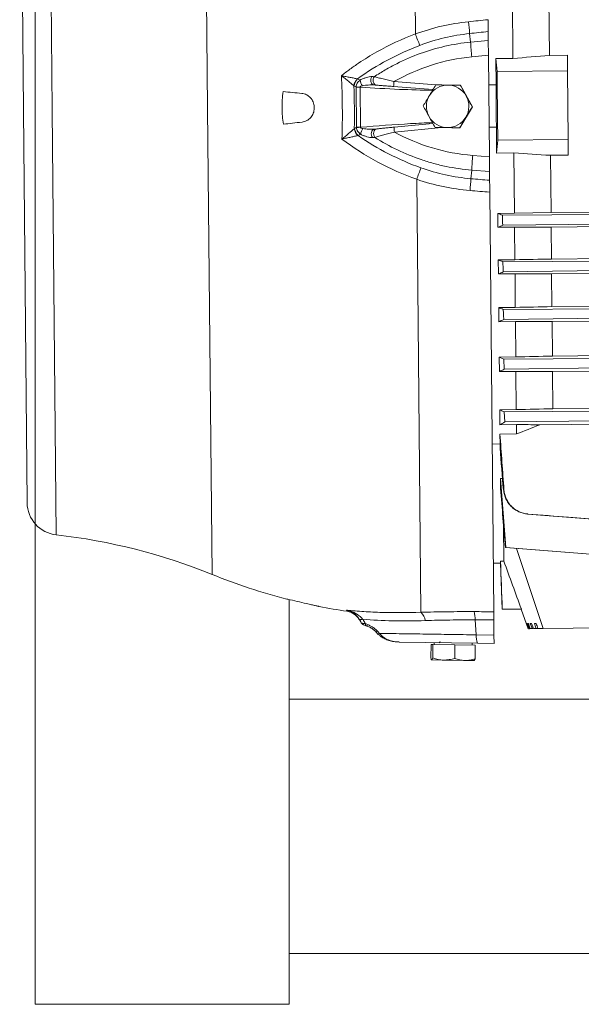
# Model space of a CAD drawing. Units: inches. Extents: x -125 to 145, y 35 to 363.
# Drawn here: x -57 to -51, y 50 to 60 of the extents above; entities that cross this region are included whole.
import ezdxf

# ---------------------------------------------------------------- set-up
doc = ezdxf.new("R2010")
doc.units = ezdxf.units.IN
doc.header["$LTSCALE"] = 0.5
doc.header["$MEASUREMENT"] = 0
doc.layers.get('0').update_dxf_attribs({"lineweight": 5})

msp = doc.modelspace()

# ---------------------------------------------------------------- linework, layer by layer
for p, q in [((-56.711257, 67.701884), (-56.711257, 49.951884)), ((-54.211257, 49.951884), (-54.211257, 53.929901)), ((-44.086257, 52.951884), (-54.211257, 52.951884)), ((-44.086257, 50.451884), (-54.211257, 50.451884)), ((-54.211257, 50.451884), (-54.211257, 49.951884)), ((-56.711257, 49.951884), (-54.211257, 49.951884))]:
    msp.add_line(p, q)
at = {"color": 7, "linetype": 'Continuous'}
for p, q in [((-53.012301, 63.741342), (-52.971707, 59.486688)), ((-55.05771, 63.330009), (-55.01404, 58.752945)), ((-56.583087, 62.911977), (-56.543266, 58.738355)), ((-56.862578, 62.590393), (-56.8258, 58.735659)), ((-52.012044, 59.245858), (-52.017692, 59.837861)), ((-51.652647, 59.276035), (-51.658008, 59.837858)), ((-52.255276, 59.510132), (-52.254452, 59.423759)), ((-52.438365, 59.490685), (-52.428694, 59.406416)), ((-52.428694, 59.406416), (-52.254452, 59.423759)), ((-52.254452, 59.423759), (-52.25307, 59.278925)), ((-52.25307, 59.278925), (-52.416573, 59.262652)), ((-52.243537, 58.279741), (-52.25307, 59.278925)), ((-52.181145, 59.244245), (-52.012044, 59.245858)), ((-52.178698, 58.987717), (-52.181145, 59.244245)), ((-51.477223, 59.277709), (-51.652647, 59.276035)), ((-51.475756, 59.124024), (-51.477223, 59.277709)), ((-51.475756, 59.124024), (-52.167857, 59.117421)), ((-51.46932, 58.449446), (-51.475756, 59.124024)), ((-53.182646, 59.018412), (-52.769942, 58.986258)), ((-53.514334, 58.96412), (-53.554801, 58.963734)), ((-53.551045, 58.570037), (-53.554801, 58.963734)), ((-53.514334, 58.96412), (-53.510577, 58.570423)), ((-52.798482, 58.940259), (-53.185124, 58.970384)), ((-52.770677, 58.986251), (-52.767213, 58.986284)), ((-52.767213, 58.986284), (-52.526219, 58.982271)), ((-52.529683, 58.982238), (-52.526219, 58.982271)), ((-52.526219, 58.982271), (-52.409194, 58.771486)), ((-52.178698, 58.987717), (-52.250285, 58.987034)), ((-56.8258, 58.735659), (-56.789021, 54.880925)), ((-56.543266, 58.738355), (-56.503445, 54.564732)), ((-55.01404, 58.752945), (-54.97037, 54.175881)), ((-53.966939, 58.769949), (-53.966805, 58.755924)), ((-52.409194, 58.771486), (-52.533164, 58.564714)), ((-52.412658, 58.771453), (-52.409194, 58.771486)), ((-53.510577, 58.570423), (-53.551045, 58.570037)), ((-53.181308, 58.570443), (-52.799372, 58.607544)), ((-52.7132, 58.567612), (-53.177914, 58.52247)), ((-52.536628, 58.564681), (-52.533164, 58.564714)), ((-52.246322, 58.571633), (-52.174734, 58.572316)), ((-52.172287, 58.315788), (-52.174734, 58.572316)), ((-51.46932, 58.449446), (-52.161421, 58.442842)), ((-51.467854, 58.29576), (-51.46932, 58.449446)), ((-52.407321, 58.292892), (-52.243537, 58.279741)), ((-52.243537, 58.279741), (-52.242155, 58.134908)), ((-52.003185, 58.317401), (-52.172287, 58.315788)), ((-51.997537, 57.725398), (-52.003185, 58.317401)), ((-51.467854, 58.29576), (-51.643279, 58.294087)), ((-51.637918, 57.732264), (-51.643279, 58.294087)), ((-52.424758, 58.064484), (-52.416697, 58.148922)), ((-52.242155, 58.134908), (-52.416697, 58.148922)), ((-52.958078, 58.058304), (-52.917485, 53.80365)), ((-52.242155, 58.134908), (-52.241331, 58.048535)), ((-52.240217, 57.931766), (-52.200884, 53.809281)), ((-51.637918, 57.732264), (-42.8709, 57.815911)), ((-51.997537, 57.725398), (-52.160731, 57.723841)), ((-52.159425, 57.586964), (-52.160731, 57.723841)), ((-52.115449, 57.705944), (-51.144268, 57.712247)), ((-51.637918, 57.732264), (-51.997537, 57.725398)), ((-51.636546, 57.588424), (-42.869528, 57.672071)), ((-52.159425, 57.586964), (-51.996231, 57.588521)), ((-51.141529, 57.619203), (-52.112597, 57.606962)), ((-51.993176, 57.268301), (-51.996231, 57.588521)), ((-51.633558, 57.275266), (-51.636546, 57.588424)), ((-51.633558, 57.275266), (-42.86654, 57.358912)), ((-51.993176, 57.268301), (-52.156369, 57.266744)), ((-52.155052, 57.128632), (-52.156369, 57.266744)), ((-52.111397, 57.248515), (-51.140199, 57.254819)), ((-51.632171, 57.129944), (-42.865153, 57.21359)), ((-52.155052, 57.128632), (-51.991858, 57.130189)), ((-51.136709, 57.161782), (-52.107768, 57.149537)), ((-51.988709, 56.800154), (-51.991858, 57.130189)), ((-51.629093, 56.807279), (-51.632171, 57.129944)), ((-51.629093, 56.807279), (-42.862075, 56.890925)), ((-51.988709, 56.800154), (-52.151903, 56.798597)), ((-52.150567, 56.658584), (-52.151903, 56.798597)), ((-52.107215, 56.779762), (-51.136004, 56.786065)), ((-51.627684, 56.659669), (-42.860666, 56.743315)), ((-52.150567, 56.658584), (-51.987373, 56.660141)), ((-51.131748, 56.693036), (-52.102787, 56.680787)), ((-51.984068, 56.313731), (-51.987373, 56.660141)), ((-51.624454, 56.321114), (-51.627684, 56.659669)), ((-51.984068, 56.313731), (-52.147262, 56.312174)), ((-52.145898, 56.169215), (-52.147262, 56.312174)), ((-51.624454, 56.321114), (-42.857436, 56.40476)), ((-52.10283, 56.292319), (-51.131623, 56.298622)), ((-52.097568, 56.193346), (-52.10283, 56.292319)), ((-52.145898, 56.169215), (-51.982704, 56.170772)), ((-51.126573, 56.205599), (-52.097568, 56.193346)), ((-51.979128, 55.795936), (-51.982704, 56.170772)), ((-51.623012, 56.169937), (-50.09843, 56.184483)), ((-51.619518, 55.803765), (-51.623012, 56.169937)), ((-51.979128, 55.795936), (-52.142322, 55.794379)), ((-52.140911, 55.646497), (-52.142322, 55.794379)), ((-52.098106, 55.772753), (-51.155109, 55.778869)), ((-52.091952, 55.67378), (-52.098106, 55.772753)), ((-51.619518, 55.803765), (-50.094937, 55.818311)), ((-52.140911, 55.646497), (-51.977717, 55.648054)), ((-51.149458, 55.685679), (-52.091952, 55.67378)), ((-51.976838, 55.555887), (-51.977717, 55.648054)), ((-51.749115, 55.647125), (-50.093454, 55.662921)), ((-51.976838, 55.555887), (-52.140031, 55.55433)), ((-52.139108, 55.457585), (-52.140031, 55.55433)), ((-52.139108, 55.457585), (-52.216603, 55.456846)), ((-52.138721, 55.416987), (-52.139108, 55.457585)), ((-52.115274, 55.118557), (-52.135872, 55.118361)), ((-52.134938, 55.020526), (-52.135872, 55.118361)), ((-51.144936, 54.712615), (-51.869378, 54.769023)), ((-51.864239, 54.769701), (-51.140175, 54.712705)), ((-52.104921, 54.667229), (-52.101485, 54.307162)), ((-52.08516, 54.440293), (-52.080849, 54.441065)), ((-51.113171, 54.36469), (-52.08516, 54.440293)), ((-52.080849, 54.441065), (-51.109009, 54.36473)), ((-51.977913, 54.431951), (-51.713842, 53.64432)), ((-52.133854, 54.287626), (-52.205441, 54.286943)), ((-52.134037, 54.306851), (-52.101485, 54.307162)), ((-52.133854, 54.287626), (-52.134037, 54.306851)), ((-52.133979, 54.287625), (-52.117741, 53.83322)), ((-53.920109, 53.86172), (-53.920109, 53.861715)), ((-51.929101, 53.83502), (-52.11744, 53.833223)), ((-51.932907, 53.833981), (-51.861292, 53.642913)), ((-52.383396, 53.729305), (-52.373128, 53.582481)), ((-52.200112, 53.728361), (-52.198692, 53.579578)), ((-53.360009, 53.61104), (-53.337488, 53.586569)), ((-51.84889, 53.643031), (-51.846922, 53.64305)), ((-51.823108, 53.643277), (-51.816241, 53.643343)), ((-51.783132, 53.643659), (-51.771563, 53.643769)), ((-51.713842, 53.64432), (-49.44795, 53.665939)), ((-53.335661, 53.587998), (-53.335881, 53.588076)), ((-52.361583, 53.499121), (-53.130108, 53.51191)), ((-52.785674, 53.506179), (-52.785995, 53.486907)), ((-52.373128, 53.582481), (-52.198692, 53.579578)), ((-52.198692, 53.579578), (-52.197899, 53.496397)), ((-52.818844, 53.355101), (-52.816643, 53.487417)), ((-52.799224, 53.487127), (-52.816643, 53.487417)), ((-52.801426, 53.354811), (-52.799224, 53.487127)), ((-52.799224, 53.487127), (-52.582281, 53.483517)), ((-52.584483, 53.351201), (-52.582281, 53.483517)), ((-52.582281, 53.483517), (-52.382758, 53.480196)), ((-52.413405, 53.480706), (-52.413085, 53.499978)), ((-52.38496, 53.347881), (-52.382758, 53.480196)), ((-52.197899, 53.496397), (-52.361583, 53.499121)), ((-52.810991, 53.336318), (-52.810445, 53.336309)), ((-52.810445, 53.336309), (-52.693265, 53.334359)), ((-52.693265, 53.334359), (-52.485032, 53.330894)), ((-52.485032, 53.330894), (-52.393434, 53.329369)), ((-52.393434, 53.329369), (-52.392511, 53.329882)), ((-52.392873, 53.330534), (-52.38496, 53.347881))]:
    msp.add_line(p, q, dxfattribs=at)
at = {"color": 7, "linetype": 'Continuous', "flags": 128}
for points in [[(-53.398327, 59.06787), (-53.404914, 59.056843), (-53.408986, 59.043902), (-53.410208, 59.030116), (-53.408479, 59.016621), (-53.403942, 59.004532), (-53.39697, 58.994845), (-53.38814, 58.98836), (-53.37818, 58.985612)], [(-53.375827, 59.066284), (-53.38245, 59.055274), (-53.386566, 59.042322), (-53.387834, 59.028503), (-53.386149, 59.014963), (-53.38165, 59.002826), (-53.37471, 58.993097), (-53.365906, 58.986584), (-53.355967, 58.983827)], [(-53.374038, 58.551533), (-53.383944, 58.548595), (-53.392649, 58.541943), (-53.399435, 58.532125), (-53.40374, 58.519952), (-53.405212, 58.506427), (-53.403727, 58.492666), (-53.399408, 58.479805), (-53.392613, 58.468906)], [(-53.351863, 58.553742), (-53.361748, 58.550796), (-53.370426, 58.544116), (-53.377179, 58.534257), (-53.381446, 58.522035), (-53.382872, 58.508466), (-53.381341, 58.494674), (-53.376979, 58.481803), (-53.370147, 58.470921)], [(-53.920109, 53.861715), (-53.920067, 53.861706), (-53.920024, 53.861698), (-53.919981, 53.861689), (-53.919939, 53.861681), (-53.919896, 53.861672), (-53.919853, 53.861664), (-53.91981, 53.861655), (-53.919768, 53.861647)], [(-53.919768, 53.861647), (-53.919663, 53.861626), (-53.919558, 53.861605), (-53.919452, 53.861584), (-53.919347, 53.861564), (-53.919242, 53.861543), (-53.919137, 53.861522), (-53.919032, 53.861501), (-53.918927, 53.86148)], [(-53.491193, 53.737215), (-53.497887, 53.735468), (-53.504011, 53.734238), (-53.509506, 53.733537), (-53.514321, 53.733372), (-53.51841, 53.733744), (-53.521735, 53.734649), (-53.524264, 53.73608), (-53.525974, 53.738022)], [(-53.48968, 53.735288), (-53.496373, 53.733401), (-53.502486, 53.732028), (-53.50796, 53.731182), (-53.512744, 53.730871), (-53.516791, 53.731098), (-53.520064, 53.731861), (-53.52253, 53.733152), (-53.524167, 53.734959)], [(-53.463554, 53.691738), (-53.462981, 53.68517), (-53.461627, 53.679583), (-53.459537, 53.675154), (-53.456775, 53.672025), (-53.453806, 53.670409)], [(-51.860551, 53.64292), (-51.863947, 53.651982), (-51.879741, 53.694138)], [(-51.87716, 53.694163), (-51.8617, 53.652845), (-51.857996, 53.642944)], [(-51.84889, 53.643031), (-51.858266, 53.668208), (-51.867963, 53.69425)], [(-51.860551, 53.64292), (-51.860551, 53.64292)], [(-51.860298, 53.694323), (-51.851538, 53.670705), (-51.8413, 53.643104)], [(-51.823108, 53.643277), (-51.8277, 53.655775), (-51.841927, 53.694499)], [(-51.829318, 53.694619), (-51.816644, 53.659898), (-51.810619, 53.643396)], [(-51.783132, 53.643659), (-51.788935, 53.659776), (-51.801572, 53.694884)]]:
    msp.add_lwpolyline(points, dxfattribs=at)
at = {"color": 7, "linetype": 'Continuous'}
for centre, radius, start, end in [((-58.203122, 58.997516), 5.785814, 4.8896931, 6.0463878), ((-48.916292, 61.00653), 4.330855, 200.5444148, 202.1399809), ((-48.681877, 59.649926), 3.754722, 183.7184854, 185.9202021), ((-53.455774, 58.960652), 0.121127, 135.2816336, 172.810922), ((-53.454315, 58.961027), 0.120649, 135.4851065, 173.3862435), ((-53.392698, 59.050935), 0.123031, 188.0317963, 216.4659305), ((-52.725945, 58.970763), 0.459179, 174.0437053, 180.0474017), ((-53.513136, 60.12202), 1.157133, 267.9362775, 269.9363068), ((-52.65413, 58.775549), 0.208719, 89.0496549, 149.0601059), ((-52.654157, 58.775541), 0.208728, 29.0335406, 89.0422514), ((-52.654009, 58.775462), 0.208868, 149.05674, 209.0375778), ((-52.654272, 58.77546), 0.208868, 329.05674, 29.0375778), ((-52.654124, 58.775381), 0.208728, 209.0335406, 269.0422514), ((-52.654151, 58.775373), 0.208719, 269.0496549, 329.0601059), ((-53.452094, 58.575009), 0.121127, 188.2823682, 225.8116566), ((-53.450629, 58.574661), 0.120649, 187.7070467, 225.6081837), ((-53.487287, 57.412757), 1.157133, 91.1569833, 93.1570127), ((-53.387307, 58.485945), 0.123031, 144.6273596, 173.0614939), ((-52.722206, 58.578824), 0.459179, 181.0458884, 187.0495849), ((-48.665915, 57.976947), 3.754722, 175.1730881, 177.3748047), ((-48.874403, 56.616118), 4.330855, 158.9533093, 160.5488754), ((-58.197875, 58.44757), 5.785814, 355.0469024, 356.2035971), ((-56.467794, 54.88399), 0.321242, 180.5466451, 263.6281288), ((-57.145178, 48.818089), 5.782364, 67.9070322, 83.6281288), ((-52.795562, 59.533674), 5.782364, 247.9070322, 255.5715138), ((-52.795562, 59.533674), 5.782364, 258.797665, 261.5766075), ((-53.667075, 53.648443), 0.167046, 30.605516, 81.5471501), ((-52.990517, 53.712153), 0.11707, 4.9798439, 51.4031004), ((-52.671754, 53.73216), 0.288372, 359.4327703, 15.7364892), ((-53.450568, 53.683839), 0.013832, 257.3913148, 313.5667346), ((-53.37134, 53.644161), 0.034204, 292.1048107, 316.9234506), ((-53.354608, 53.627239), 0.043576, 295.7724666, 315.2886909), ((-52.740493, 53.518278), 0.01285, 269.0466451, 359.0466451), ((-52.1869, 53.565793), 0.186974, 174.8794498, 200.8905002)]:
    msp.add_arc(centre, radius, start, end, dxfattribs=at)
for centre, major_axis, ratio, start_param, end_param in [((-71.900335, 59.787686), (50.660296, 4.476501), 0.04271646, 5.10291596, 5.10683356), ((-52.225056, 57.33881), (1.933482, 0.018447), 0.99988571, 1.66046799, 2.07937267), ((-52.252546, 60.220038), (1.933482, 0.018447), 0.99988571, 4.20381263, 4.62271732), ((-71.877518, 57.396197), (50.736487, -3.50907), 0.04271646, 1.17635174, 1.18026935), ((-71.882304, 57.897775), (50.720583, -1.842688), 0.07388261, 5.10967035, 5.11358796)]:
    msp.add_ellipse(centre, major_axis=major_axis, ratio=ratio, start_param=start_param, end_param=end_param, dxfattribs=at)
for points, knots in [([(-52.971707, 59.486688), (-52.887137, 59.517419), (-52.801338, 59.542819), (-52.627282, 59.582968), (-52.539025, 59.597719), (-52.449495, 59.606957)], [0, 0, 0, 0, 0.5, 0.5, 1, 1, 1, 1]), ([(-52.255276, 59.510132), (-52.255335, 59.516316), (-52.255404, 59.523581), (-52.255523, 59.536076), (-52.255566, 59.540511), (-52.255654, 59.549724), (-52.255745, 59.559325), (-52.255844, 59.569694), (-52.255947, 59.580453), (-52.256, 59.586043), (-52.256162, 59.603029), (-52.256274, 59.614759), (-52.25639, 59.6269)], [0, 0, 0, 0, 0.25, 0.25, 0.375, 0.375, 0.5, 0.625, 0.625, 0.75, 0.75, 1, 1, 1, 1]), ([(-53.699068, 59.076702), (-53.671539, 59.098421), (-53.643556, 59.119638), (-53.586881, 59.16091), (-53.558212, 59.180951), (-53.471218, 59.239302), (-53.411907, 59.275843), (-53.230045, 59.378413), (-53.103589, 59.437428), (-52.971707, 59.486688)], [0, 0, 0, 0, 0.125, 0.125, 0.25, 0.25, 0.5, 0.5, 1, 1, 1, 1]), ([(-53.375827, 59.066284), (-53.340494, 59.089906), (-53.304459, 59.112431), (-53.230982, 59.15528), (-53.193445, 59.175651), (-53.079601, 59.232981), (-53.002033, 59.26623), (-52.84365, 59.323079), (-52.762834, 59.346678), (-52.597907, 59.384081), (-52.513524, 59.397884), (-52.428694, 59.406416)], [0, 0, 0, 0, 0.125, 0.125, 0.25, 0.25, 0.5, 0.5, 0.75, 0.75, 1, 1, 1, 1]), ([(-52.438365, 59.490685), (-52.522447, 59.481812), (-52.605244, 59.467551), (-52.768375, 59.428694), (-52.848707, 59.404097), (-52.927815, 59.374357)], [0, 0, 0, 0, 0.5, 0.5, 1, 1, 1, 1]), ([(-52.927815, 59.374357), (-53.037521, 59.333115), (-53.14333, 59.284938), (-53.347464, 59.175275), (-53.445788, 59.113787), (-53.540346, 59.045613)], [0, 0, 0, 0, 0.5, 0.5, 1, 1, 1, 1]), ([(-53.541843, 59.045879), (-53.55136, 59.047735), (-53.562198, 59.049863), (-53.585913, 59.054518), (-53.598898, 59.057066), (-53.625834, 59.062346), (-53.63987, 59.065094), (-53.66172, 59.069374), (-53.669096, 59.070819), (-53.680256, 59.073008), (-53.683995, 59.073741), (-53.691507, 59.075216), (-53.695317, 59.075964), (-53.699068, 59.076702)], [0, 0, 0, 0, 0.25, 0.25, 0.5, 0.5, 0.75, 0.75, 0.875, 0.875, 0.9375, 0.9375, 1, 1, 1, 1]), ([(-53.69313, 58.454337), (-53.689953, 58.557938), (-53.68886, 58.661686), (-53.690843, 58.869473), (-53.693915, 58.973181), (-53.699068, 59.076702)], [0, 0, 0, 0, 0.5, 0.5, 1, 1, 1, 1]), ([(-53.575948, 58.97581), (-53.583126, 58.982182), (-53.591407, 58.989346), (-53.609709, 59.00487), (-53.619817, 59.0133), (-53.640917, 59.03062), (-53.651977, 59.039569), (-53.669293, 59.053372), (-53.675152, 59.05801), (-53.68404, 59.064995), (-53.687021, 59.067329), (-53.69302, 59.072009), (-53.696066, 59.074377), (-53.699068, 59.076702)], [0, 0, 0, 0, 0.25, 0.25, 0.5, 0.5, 0.75, 0.75, 0.875, 0.875, 0.9375, 0.9375, 1, 1, 1, 1]), ([(-53.554806, 58.965637), (-53.554061, 58.979401), (-53.549778, 58.992661), (-53.539044, 59.010203), (-53.534838, 59.01556), (-53.525379, 59.025372), (-53.520088, 59.02984), (-53.514522, 59.033745)], [0, 0, 0, 0, 0.5, 0.5, 0.75, 0.75, 1, 1, 1, 1]), ([(-53.514522, 59.033745), (-53.504345, 59.039113), (-53.494231, 59.043861), (-53.474124, 59.052253), (-53.46413, 59.055897), (-53.444298, 59.06199), (-53.434428, 59.064442), (-53.415593, 59.067644), (-53.406472, 59.068445), (-53.398327, 59.06787)], [0, 0, 0, 0, 0.25, 0.25, 0.5, 0.5, 0.75, 0.75, 1, 1, 1, 1]), ([(-53.375827, 59.066284), (-53.364676, 59.063498), (-53.351111, 59.060135), (-53.321527, 59.05281), (-53.305249, 59.048786), (-53.271804, 59.040511), (-53.254515, 59.036232), (-53.218964, 59.027423), (-53.200825, 59.022924), (-53.182646, 59.018412)], [0, 0, 0, 0, 0.25, 0.25, 0.5, 0.5, 0.75, 0.75, 1, 1, 1, 1]), ([(-53.491641, 58.977812), (-53.496256, 58.977034), (-53.500861, 58.976018), (-53.507368, 58.973461), (-53.509517, 58.972429), (-53.512261, 58.970208), (-53.513093, 58.969343), (-53.514253, 58.96729), (-53.514541, 58.966087), (-53.514423, 58.964887)], [0, 0, 0, 0, 0.5, 0.5, 0.75, 0.75, 0.875, 0.875, 1, 1, 1, 1]), ([(-53.514423, 58.964887), (-53.514398, 58.964632), (-53.514368, 58.964377), (-53.514334, 58.964122), (-53.514334, 58.964122), (-53.514334, 58.964121), (-53.514334, 58.96412)], [0, 0, 0, 0, 0.0000239747261, 0.0000239747261, 0.0000239747261, 0.0000240347261, 0.0000240347261, 0.0000240347261, 0.0000240347261]), ([(-52.80161, 58.932723), (-52.910187, 58.93535), (-53.147964, 58.941103), (-53.385348, 58.956017), (-53.514334, 58.96412)], [0, 0, 0, 0, 0.4566361, 1, 1, 1, 1]), ([(-53.37818, 58.985612), (-53.387198, 58.986323), (-53.396542, 58.986409), (-53.415324, 58.98603), (-53.42482, 58.985533), (-53.453345, 58.983366), (-53.472449, 58.981046), (-53.491641, 58.977812)], [0, 0, 0, 0, 0.25, 0.25, 0.5, 0.5, 1, 1, 1, 1]), ([(-53.185124, 58.970384), (-53.200743, 58.9716), (-53.216164, 58.972804), (-53.246574, 58.975183), (-53.261565, 58.976358), (-53.291003, 58.978671), (-53.305607, 58.979823), (-53.332714, 58.981969), (-53.345484, 58.982985), (-53.355967, 58.983827)], [0, 0, 0, 0, 0.25, 0.25, 0.5, 0.5, 0.75, 0.75, 1, 1, 1, 1]), ([(-52.83315, 58.88286), (-52.82789, 58.891634), (-52.822594, 58.900447), (-52.812097, 58.917882), (-52.806872, 58.926542), (-52.791262, 58.952366), (-52.78094, 58.969379), (-52.770677, 58.986251)], [0, 0, 0, 0, 0.25, 0.25, 0.5, 0.5, 1, 1, 1, 1]), ([(-52.770677, 58.986251), (-52.751227, 58.985923), (-52.73128, 58.985588), (-52.691215, 58.984916), (-52.67103, 58.984579), (-52.650668, 58.98424)], [0, 0, 0, 0, 0.5, 0.5, 1, 1, 1, 1]), ([(-52.650668, 58.98424), (-52.630294, 58.9839), (-52.609596, 58.983557), (-52.569176, 58.982889), (-52.549314, 58.982561), (-52.529683, 58.982238)], [0, 0, 0, 0, 0.5, 0.5, 1, 1, 1, 1]), ([(-52.471659, 58.876841), (-52.476625, 58.885785), (-52.481601, 58.89477), (-52.491424, 58.912543), (-52.496291, 58.921371), (-52.510779, 58.947697), (-52.520284, 58.965039), (-52.529683, 58.982238)], [0, 0, 0, 0, 0.25, 0.25, 0.5, 0.5, 1, 1, 1, 1]), ([(-52.174734, 58.572316), (-52.175036, 58.5893), (-52.175324, 58.606551), (-52.175863, 58.641018), (-52.176115, 58.658289), (-52.176821, 58.710207), (-52.177222, 58.744964), (-52.177722, 58.797313), (-52.177872, 58.814799), (-52.178135, 58.849844), (-52.17825, 58.867467), (-52.178537, 58.919805), (-52.178653, 58.954066), (-52.178698, 58.987717)], [0, 0, 0, 0, 0.125, 0.125, 0.25, 0.25, 0.5, 0.5, 0.625, 0.625, 0.75, 0.75, 1, 1, 1, 1]), ([(-54.089032, 58.902973), (-54.080867, 58.902193), (-54.07289, 58.900686), (-54.0573, 58.896272), (-54.049648, 58.893345), (-54.034901, 58.886087), (-54.027944, 58.881832), (-54.014843, 58.8721), (-54.00865, 58.866566), (-53.997388, 58.854447), (-53.992367, 58.847935), (-53.983529, 58.834014), (-53.979683, 58.826517), (-53.973499, 58.811065), (-53.971143, 58.803122), (-53.967899, 58.786801), (-53.967019, 58.778376), (-53.966939, 58.769949)], [0, 0, 0, 0, 0.125, 0.125, 0.25, 0.25, 0.375, 0.375, 0.5, 0.5, 0.625, 0.625, 0.75, 0.75, 0.875, 0.875, 1, 1, 1, 1]), ([(-52.894647, 58.779478), (-52.884656, 58.796389), (-52.874565, 58.813424), (-52.854093, 58.847851), (-52.84371, 58.865246), (-52.83315, 58.88286)], [0, 0, 0, 0, 0.5, 0.5, 1, 1, 1, 1]), ([(-52.412658, 58.771453), (-52.422379, 58.788693), (-52.432144, 58.806058), (-52.451799, 58.841153), (-52.46169, 58.858885), (-52.471659, 58.876841)], [0, 0, 0, 0, 0.5, 0.5, 1, 1, 1, 1]), ([(-53.966805, 58.755924), (-53.966725, 58.747503), (-53.967427, 58.739212), (-53.970328, 58.722879), (-53.972556, 58.714764), (-53.978449, 58.699162), (-53.982072, 58.691738), (-53.990632, 58.677622), (-53.995627, 58.670876), (-54.006595, 58.658601), (-54.012581, 58.653024), (-54.025543, 58.642976), (-54.032545, 58.638512), (-54.047001, 58.631041), (-54.054518, 58.627978), (-54.070134, 58.62321), (-54.078195, 58.621529), (-54.086338, 58.620594)], [0, 0, 0, 0, 0.125, 0.125, 0.25, 0.25, 0.375, 0.375, 0.5, 0.5, 0.625, 0.625, 0.75, 0.75, 0.875, 0.875, 1, 1, 1, 1]), ([(-52.836622, 58.674081), (-52.841588, 58.683025), (-52.846565, 58.69201), (-52.856387, 58.709783), (-52.861255, 58.718611), (-52.875742, 58.744937), (-52.885247, 58.762279), (-52.894647, 58.779478)], [0, 0, 0, 0, 0.25, 0.25, 0.5, 0.5, 1, 1, 1, 1]), ([(-52.475131, 58.668062), (-52.469871, 58.676836), (-52.464575, 58.68565), (-52.454077, 58.703085), (-52.448853, 58.711744), (-52.433243, 58.737569), (-52.422921, 58.754581), (-52.412658, 58.771453)], [0, 0, 0, 0, 0.25, 0.25, 0.5, 0.5, 1, 1, 1, 1]), ([(-52.777622, 58.568693), (-52.787343, 58.585933), (-52.797107, 58.603298), (-52.816762, 58.638393), (-52.826654, 58.656125), (-52.836622, 58.674081)], [0, 0, 0, 0, 0.5, 0.5, 1, 1, 1, 1]), ([(-52.536628, 58.564681), (-52.526637, 58.581592), (-52.516546, 58.598627), (-52.496074, 58.633054), (-52.485691, 58.650448), (-52.475131, 58.668062)], [0, 0, 0, 0, 0.5, 0.5, 1, 1, 1, 1]), ([(-53.571957, 58.55756), (-53.57903, 58.551036), (-53.587168, 58.543721), (-53.600612, 58.531868), (-53.605304, 58.527767), (-53.615086, 58.519288), (-53.620199, 58.514891), (-53.635845, 58.50154), (-53.646742, 58.492375), (-53.663735, 58.478289), (-53.669522, 58.473525), (-53.678302, 58.466351), (-53.681245, 58.463954), (-53.687166, 58.45915), (-53.690181, 58.456713), (-53.69313, 58.454337)], [0, 0, 0, 0, 0.25, 0.25, 0.375, 0.375, 0.5, 0.5, 0.75, 0.75, 0.875, 0.875, 0.9375, 0.9375, 1, 1, 1, 1]), ([(-53.509437, 58.500808), (-53.520712, 58.508402), (-53.530714, 58.518114), (-53.545415, 58.541109), (-53.550006, 58.554388), (-53.551013, 58.568135)], [0, 0, 0, 0, 0.5, 0.5, 1, 1, 1, 1]), ([(-53.510652, 58.569655), (-53.510748, 58.568444), (-53.510434, 58.567245), (-53.509218, 58.565199), (-53.508364, 58.564353), (-53.505551, 58.562177), (-53.503417, 58.561209), (-53.49682, 58.558767), (-53.492231, 58.557853), (-53.487627, 58.557167)], [0, 0, 0, 0, 0.125, 0.125, 0.25, 0.25, 0.5, 0.5, 1, 1, 1, 1]), ([(-53.510577, 58.570423), (-53.510577, 58.570423), (-53.510577, 58.570422), (-53.510577, 58.570421), (-53.510607, 58.570166), (-53.510631, 58.569911), (-53.510652, 58.569655)], [-0.00000006, -0.00000006, -0.00000006, -0.00000006, 0, 0, 0, 0.0000239747262, 0.0000239747262, 0.0000239747262, 0.0000239747262]), ([(-53.510577, 58.570423), (-53.346586, 58.58343), (-53.111217, 58.602098), (-52.875353, 58.61238), (-52.803825, 58.615498)], [0, 0, 0, 0, 0.69674027, 1, 1, 1, 1]), ([(-53.487627, 58.557167), (-53.468379, 58.5543), (-53.449189, 58.552341), (-53.420641, 58.550721), (-53.411137, 58.550406), (-53.392355, 58.550387), (-53.383038, 58.550651), (-53.374038, 58.551533)], [0, 0, 0, 0, 0.5, 0.5, 0.75, 0.75, 1, 1, 1, 1]), ([(-53.351863, 58.553742), (-53.341399, 58.554784), (-53.328652, 58.556044), (-53.301593, 58.558706), (-53.287014, 58.560136), (-53.257623, 58.563011), (-53.242656, 58.564472), (-53.212296, 58.56743), (-53.196901, 58.568928), (-53.181308, 58.570443)], [0, 0, 0, 0, 0.25, 0.25, 0.5, 0.5, 0.75, 0.75, 1, 1, 1, 1]), ([(-52.777622, 58.568693), (-52.758172, 58.568366), (-52.738224, 58.56803), (-52.698159, 58.567359), (-52.677975, 58.567021), (-52.657613, 58.566682)], [0, 0, 0, 0, 0.5, 0.5, 1, 1, 1, 1]), ([(-52.657613, 58.566682), (-52.637239, 58.566343), (-52.616541, 58.566), (-52.576121, 58.565331), (-52.556259, 58.565004), (-52.536628, 58.564681)], [0, 0, 0, 0, 0.5, 0.5, 1, 1, 1, 1]), ([(-53.536522, 58.488155), (-53.546025, 58.486113), (-53.556814, 58.48378), (-53.574458, 58.479965), (-53.580588, 58.47864), (-53.593315, 58.47589), (-53.59994, 58.474459), (-53.620154, 58.470095), (-53.634147, 58.467077), (-53.655842, 58.462395), (-53.66321, 58.460805), (-53.674359, 58.458397), (-53.678092, 58.45759), (-53.685591, 58.455969), (-53.689404, 58.455144), (-53.69313, 58.454337)], [0, 0, 0, 0, 0.25, 0.25, 0.375, 0.375, 0.5, 0.5, 0.75, 0.75, 0.875, 0.875, 0.9375, 0.9375, 1, 1, 1, 1]), ([(-52.958078, 58.058304), (-53.091191, 58.105149), (-53.218863, 58.161835), (-53.463828, 58.29395), (-53.581119, 58.369384), (-53.69313, 58.454337)], [0, 0, 0, 0, 0.5, 0.5, 1, 1, 1, 1]), ([(-53.53503, 58.488449), (-53.43916, 58.422072), (-53.339664, 58.362466), (-53.133472, 58.256722), (-53.026777, 58.210581), (-52.916338, 58.171452)], [0, 0, 0, 0, 0.5, 0.5, 1, 1, 1, 1]), ([(-53.392613, 58.468906), (-53.400778, 58.468173), (-53.409765, 58.468793), (-53.428627, 58.471615), (-53.438546, 58.473873), (-53.458438, 58.479559), (-53.468506, 58.483005), (-53.488844, 58.491031), (-53.499161, 58.495635), (-53.509437, 58.500808)], [0, 0, 0, 0, 0.25, 0.25, 0.5, 0.5, 0.75, 0.75, 1, 1, 1, 1]), ([(-53.177914, 58.52247), (-53.196031, 58.517605), (-53.214116, 58.512751), (-53.249235, 58.503335), (-53.266373, 58.498743), (-53.299649, 58.489834), (-53.315924, 58.485479), (-53.34547, 58.477563), (-53.359017, 58.473929), (-53.370147, 58.470921)], [0, 0, 0, 0, 0.25, 0.25, 0.5, 0.5, 0.75, 0.75, 1, 1, 1, 1]), ([(-52.416697, 58.148922), (-52.501689, 58.155836), (-52.585837, 58.167926), (-52.710801, 58.193772), (-52.752346, 58.203706), (-52.834348, 58.225995), (-52.87483, 58.238347), (-52.994749, 58.278955), (-53.072665, 58.310747), (-53.224468, 58.383711), (-53.29836, 58.424885), (-53.370147, 58.470921)], [0, 0, 0, 0, 0.25, 0.25, 0.375, 0.375, 0.5, 0.5, 0.75, 0.75, 1, 1, 1, 1]), ([(-52.916338, 58.171452), (-52.836677, 58.143227), (-52.75589, 58.120167), (-52.592048, 58.08443), (-52.508994, 58.071752), (-52.424758, 58.064484)], [0, 0, 0, 0, 0.5, 0.5, 1, 1, 1, 1]), ([(-52.433667, 57.948022), (-52.523357, 57.955549), (-52.611879, 57.968613), (-52.78667, 58.005435), (-52.872938, 58.029192), (-52.958078, 58.058304)], [0, 0, 0, 0, 0.5, 0.5, 1, 1, 1, 1]), ([(-52.240217, 57.931766), (-52.240332, 57.943908), (-52.240445, 57.955661), (-52.240607, 57.972709), (-52.24066, 57.978283), (-52.240763, 57.989001), (-52.240861, 57.99935), (-52.240953, 58.00897), (-52.241041, 58.018215), (-52.241084, 58.022654), (-52.241203, 58.035097), (-52.241272, 58.04235), (-52.241331, 58.048535)], [0, 0, 0, 0, 0.25, 0.25, 0.375, 0.375, 0.5, 0.625, 0.625, 0.75, 0.75, 1, 1, 1, 1]), ([(-52.102787, 56.680787), (-52.103534, 56.697298), (-52.105028, 56.730289), (-52.106487, 56.763282), (-52.107215, 56.779762)], [0, 0, 0, 0, 0.50049133, 1, 1, 1, 1]), ([(-52.103854, 55.005616), (-52.103672, 55.005646), (-52.10349, 55.005675), (-52.103308, 55.005705), (-52.102564, 55.005828), (-52.101816, 55.005951), (-52.101065, 55.006073), (-52.100759, 55.006123), (-52.100453, 55.006173), (-52.100146, 55.006223)], [0.00145027637, 0.00145027637, 0.00145027637, 0.00145027637, 0.00176315018, 0.00176315018, 0.00176315018, 0.00304362383, 0.00304362383, 0.00304362383, 0.00356490054, 0.00356490054, 0.00356490054, 0.00356490054]), ([(-51.866939, 54.769419), (-51.897485, 54.771801), (-51.926684, 54.779387), (-51.968442, 54.798558), (-51.981587, 54.806081), (-52.006396, 54.8233), (-52.01811, 54.833048), (-52.039753, 54.854606), (-52.049478, 54.866192), (-52.062471, 54.884744), (-52.066535, 54.891124), (-52.07412, 54.904284), (-52.077655, 54.9111), (-52.087263, 54.931837), (-52.092371, 54.946058), (-52.100057, 54.975273), (-52.102639, 54.990353), (-52.103854, 55.005616)], [0, 0, 0, 0, 0.25, 0.25, 0.375, 0.375, 0.5, 0.5, 0.625, 0.625, 0.6875, 0.6875, 0.75, 0.75, 0.875, 0.875, 1, 1, 1, 1]), ([(-52.100146, 55.006223), (-52.099001, 54.990976), (-52.096521, 54.976061), (-52.089002, 54.946867), (-52.08393, 54.932518), (-52.071229, 54.904791), (-52.063737, 54.891677), (-52.050841, 54.873093), (-52.046265, 54.867081), (-52.036546, 54.855428), (-52.031376, 54.849761), (-52.015257, 54.833605), (-52.003687, 54.823913), (-51.985127, 54.81095), (-51.978739, 54.806893), (-51.965549, 54.79932), (-51.958729, 54.795799), (-51.938046, 54.78626), (-51.92384, 54.781179), (-51.894608, 54.773533), (-51.879487, 54.770967), (-51.864236, 54.76977)], [0, 0, 0, 0, 0.125, 0.125, 0.25, 0.25, 0.375, 0.375, 0.4375, 0.4375, 0.5, 0.5, 0.625, 0.625, 0.6875, 0.6875, 0.75, 0.75, 0.875, 0.875, 1, 1, 1, 1]), ([(-51.866939, 54.769419), (-51.867473, 54.769349), (-51.868006, 54.769279), (-51.868536, 54.769209), (-51.868816, 54.769172), (-51.869094, 54.769136), (-51.869372, 54.769099)], [0.00159772853, 0.00159772853, 0.00159772853, 0.00159772853, 0.00254802825, 0.00254802825, 0.00254802825, 0.00304795291, 0.00304795291, 0.00304795291, 0.00304795291]), ([(-51.864231, 54.769771), (-51.864955, 54.769677), (-51.865675, 54.769584), (-51.866393, 54.76949), (-51.866575, 54.769466), (-51.866757, 54.769442), (-51.866939, 54.769419)], [0, 0, 0, 0, 0.00127401412, 0.00127401412, 0.00127401412, 0.00159772853, 0.00159772853, 0.00159772853, 0.00159772853]), ([(-51.142571, 54.712672), (-51.249882, 54.721115), (-51.357194, 54.729542), (-51.464508, 54.737953), (-51.59865, 54.748467), (-51.732793, 54.758955), (-51.866939, 54.769419)], [0.0001396105, 0.0001396105, 0.0001396105, 0.0001396105, 0.0101921129, 0.0101921129, 0.0101921129, 0.0227577521, 0.0227577521, 0.0227577521, 0.0227577521]), ([(-54.225339, 53.933526), (-54.232671, 53.933648), (-54.240078, 53.933772), (-54.236372, 53.93371), (-54.236334, 53.933709)], [0, 0, 0, 0, 0.9899064, 1, 1, 1, 1]), ([(-54.041195, 53.889111), (-54.033019, 53.887282), (-54.02504, 53.885494), (-54.009459, 53.881998), (-54.001818, 53.88028), (-53.987109, 53.876969), (-53.980177, 53.875406), (-53.967142, 53.872462), (-53.960988, 53.87107), (-53.949818, 53.868538), (-53.944847, 53.867409), (-53.936124, 53.865423), (-53.932341, 53.86456), (-53.926291, 53.863173), (-53.924005, 53.862646), (-53.920911, 53.861924), (-53.920109, 53.861732), (-53.920109, 53.86172)], [0, 0, 0, 0, 0.125, 0.125, 0.25, 0.25, 0.375, 0.375, 0.5, 0.5, 0.625, 0.625, 0.75, 0.75, 0.875, 0.875, 1, 1, 1, 1]), ([(-53.648955, 53.824406), (-53.621193, 53.821605), (-53.592983, 53.819049), (-53.53587, 53.814438), (-53.506991, 53.812384), (-53.419388, 53.806957), (-53.359703, 53.804317), (-53.176814, 53.799224), (-53.049798, 53.799573), (-52.917485, 53.80365)], [0, 0, 0, 0, 0.125, 0.125, 0.25, 0.25, 0.5, 0.5, 1, 1, 1, 1]), ([(-53.491193, 53.737215), (-53.50081, 53.749517), (-53.51173, 53.760319), (-53.535585, 53.779611), (-53.548627, 53.788118), (-53.57565, 53.802543), (-53.589717, 53.808543), (-53.611596, 53.815844), (-53.618979, 53.817978), (-53.630144, 53.820726), (-53.633883, 53.821567), (-53.641397, 53.8231), (-53.645206, 53.823797), (-53.648955, 53.824406)], [0, 0, 0, 0, 0.25, 0.25, 0.5, 0.5, 0.75, 0.75, 0.875, 0.875, 0.9375, 0.9375, 1, 1, 1, 1]), ([(-53.525974, 53.738022), (-53.533208, 53.75028), (-53.541523, 53.761039), (-53.55986, 53.780223), (-53.569968, 53.788668), (-53.591039, 53.802938), (-53.602071, 53.808852), (-53.619323, 53.816028), (-53.625158, 53.81812), (-53.634005, 53.82081), (-53.636972, 53.821633), (-53.64294, 53.823131), (-53.64597, 53.823812), (-53.648955, 53.824406)], [0, 0, 0, 0, 0.25, 0.25, 0.5, 0.5, 0.75, 0.75, 0.875, 0.875, 0.9375, 0.9375, 1, 1, 1, 1]), ([(-53.642609, 53.813693), (-53.642608, 53.813691), (-53.640488, 53.810114), (-53.644723, 53.817262), (-53.648955, 53.824406)], [0, 0, 0, 0, 0.00055526, 1, 1, 1, 1]), ([(-52.917485, 53.80365), (-52.832646, 53.806141), (-52.746623, 53.8081), (-52.572206, 53.810475), (-52.483813, 53.810892), (-52.39419, 53.810371)], [0, 0, 0, 0, 0.5, 0.5, 1, 1, 1, 1]), ([(-52.200112, 53.728361), (-52.200213, 53.739015), (-52.200308, 53.748979), (-52.200479, 53.766851), (-52.200555, 53.774823), (-52.200688, 53.788796), (-52.200744, 53.794625), (-52.200832, 53.803803), (-52.200864, 53.80721), (-52.200884, 53.809281)], [0, 0, 0, 0, 0.25, 0.25, 0.5, 0.5, 0.75, 0.75, 1, 1, 1, 1]), ([(-53.504583, 53.701775), (-53.503692, 53.700266), (-53.499265, 53.698322), (-53.488336, 53.695512), (-53.484071, 53.694614), (-53.474502, 53.693002), (-53.469162, 53.692286), (-53.463554, 53.691738)], [0, 0, 0, 0, 0.5, 0.5, 0.75, 0.75, 1, 1, 1, 1]), ([(-53.503477, 53.700615), (-53.502591, 53.699073), (-53.500335, 53.69515), (-53.495551, 53.690462), (-53.490684, 53.686639), (-53.487244, 53.684515), (-53.484967, 53.683253), (-53.481002, 53.681227), (-53.472347, 53.677205), (-53.460657, 53.672929), (-53.453878, 53.67045)], [0, 0, 0, 0, 0.07402609, 0.1884313, 0.27742424, 0.33320174, 0.37371539, 0.43526815, 0.67251188, 1, 1, 1, 1]), ([(-52.873889, 53.722316), (-52.983954, 53.718742), (-53.090216, 53.718025), (-53.295437, 53.722289), (-53.394395, 53.727269), (-53.48968, 53.735288)], [0, 0, 0, 0, 0.5, 0.5, 1, 1, 1, 1]), ([(-52.383396, 53.729305), (-52.467567, 53.729837), (-52.550496, 53.729395), (-52.713974, 53.726924), (-52.794522, 53.724893), (-52.873889, 53.722316)], [0, 0, 0, 0, 0.5, 0.5, 1, 1, 1, 1]), ([(-53.463554, 53.691738), (-53.453293, 53.688317), (-53.443095, 53.68427), (-53.422819, 53.675045), (-53.412741, 53.669867), (-53.392741, 53.658234), (-53.382785, 53.651754), (-53.363784, 53.637485), (-53.35458, 53.629613), (-53.346357, 53.6208)], [0, 0, 0, 0, 0.25, 0.25, 0.5, 0.5, 0.75, 0.75, 1, 1, 1, 1]), ([(-53.453829, 53.670235), (-53.451546, 53.669503), (-53.43858, 53.665346), (-53.414108, 53.653708), (-53.383414, 53.635692), (-53.366176, 53.619592), (-53.358505, 53.612428)], [0, 0, 0, 0, 0.071359, 0.40517538, 0.73531614, 1, 1, 1, 1]), ([(-53.335357, 53.588599), (-53.329093, 53.582054), (-53.31374, 53.566014), (-53.282251, 53.5466), (-53.241709, 53.528903), (-53.193533, 53.516824), (-53.155265, 53.512042), (-53.133455, 53.512165), (-53.130108, 53.512184)], [0, 0, 0, 0, 0.12032774, 0.29493409, 0.48805484, 0.708939, 0.95532373, 1, 1, 1, 1]), ([(-53.32364, 53.596582), (-53.288077, 53.596054), (-53.251822, 53.595516), (-53.177926, 53.594419), (-53.140189, 53.593859), (-53.025782, 53.592161), (-52.947886, 53.591005), (-52.788937, 53.588647), (-52.707885, 53.587444), (-52.542578, 53.584993), (-52.458051, 53.58374), (-52.373128, 53.582481)], [0, 0, 0, 0, 0.125, 0.125, 0.25, 0.25, 0.5, 0.5, 0.75, 0.75, 1, 1, 1, 1]), ([(-53.32364, 53.596582), (-53.312375, 53.581786), (-53.298721, 53.569095), (-53.269004, 53.54791), (-53.252683, 53.539251), (-53.219187, 53.525751), (-53.201892, 53.520803), (-53.16636, 53.51401), (-53.148247, 53.512212), (-53.130108, 53.51191)], [0, 0, 0, 0, 0.25, 0.25, 0.5, 0.5, 0.75, 0.75, 1, 1, 1, 1]), ([(-52.818844, 53.355101), (-52.817514, 53.349385), (-52.816157, 53.344672), (-52.813365, 53.338135), (-52.811929, 53.336333), (-52.810445, 53.336309)], [0, 0, 0, 0, 0.5, 0.5, 1, 1, 1, 1]), ([(-52.810445, 53.336309), (-52.809706, 53.336296), (-52.808956, 53.336725), (-52.807459, 53.338406), (-52.806709, 53.339657), (-52.804452, 53.344493), (-52.802941, 53.349157), (-52.801426, 53.354811)], [0, 0, 0, 0, 0.25, 0.25, 0.5, 0.5, 1, 1, 1, 1]), ([(-52.801426, 53.354811), (-52.783878, 53.348858), (-52.765888, 53.343811), (-52.729777, 53.336718), (-52.711595, 53.334664), (-52.693265, 53.334359)], [0, 0, 0, 0, 0.5, 0.5, 1, 1, 1, 1]), ([(-52.693265, 53.334359), (-52.674924, 53.334053), (-52.656304, 53.335543), (-52.619963, 53.341477), (-52.602116, 53.345866), (-52.584483, 53.351201)], [0, 0, 0, 0, 0.5, 0.5, 1, 1, 1, 1]), ([(-52.485032, 53.330894), (-52.493498, 53.331034), (-52.501995, 53.331617), (-52.518791, 53.333602), (-52.527125, 53.335005), (-52.551962, 53.340292), (-52.568299, 53.345252), (-52.584483, 53.351201)], [0, 0, 0, 0, 0.25, 0.25, 0.5, 0.5, 1, 1, 1, 1]), ([(-52.38496, 53.347881), (-52.401374, 53.34246), (-52.417891, 53.338044), (-52.451221, 53.332109), (-52.468035, 53.330611), (-52.485032, 53.330894)], [0, 0, 0, 0, 0.5, 0.5, 1, 1, 1, 1])]:
    msp.add_open_spline(points, degree=3, knots=knots, dxfattribs=at)
for points in [[(-52.449495, 59.606957), (-52.385126, 59.613598), (-52.320758, 59.620245), (-52.25639, 59.6269)], [(-52.181145, 59.244245), (-52.176743, 59.201969), (-52.172311, 59.159695), (-52.167857, 59.117421)], [(-52.012044, 59.245858), (-51.89223, 59.255904), (-51.772431, 59.265963), (-51.652647, 59.276035)], [(-52.167857, 59.117421), (-52.166112, 58.892558), (-52.163967, 58.667698), (-52.161421, 58.442842)], [(-53.541843, 59.045879), (-53.541346, 59.045782), (-53.540847, 59.045694), (-53.540346, 59.045613)], [(-53.540346, 59.045613), (-53.531738, 59.041671), (-53.52313, 59.037715), (-53.514522, 59.033745)], [(-53.398327, 59.06787), (-53.390848, 59.067343), (-53.383349, 59.066814), (-53.375827, 59.066284)], [(-53.575948, 58.97581), (-53.570997, 58.836542), (-53.569665, 58.696898), (-53.571957, 58.55756)], [(-53.574161, 58.974923), (-53.574758, 58.975208), (-53.575354, 58.975504), (-53.575948, 58.97581)], [(-53.554806, 58.965637), (-53.561257, 58.968741), (-53.567709, 58.971836), (-53.574161, 58.974923)], [(-53.554801, 58.963734), (-53.554807, 58.964369), (-53.554809, 58.965003), (-53.554806, 58.965637)], [(-53.355967, 58.983827), (-53.363392, 58.984424), (-53.370796, 58.985019), (-53.37818, 58.985612)], [(-54.272921, 58.920528), (-54.279843, 58.866958), (-54.286164, 58.75989), (-54.277802, 58.652962), (-54.269858, 58.599534)], [(-54.089032, 58.902973), (-54.150591, 58.908849), (-54.211919, 58.914704), (-54.272921, 58.920528)], [(-54.269858, 58.599534), (-54.208978, 58.60652), (-54.147773, 58.613544), (-54.086338, 58.620594)], [(-53.571957, 58.55756), (-53.571369, 58.557877), (-53.570779, 58.558184), (-53.570188, 58.558481)], [(-53.570188, 58.558481), (-53.563795, 58.56169), (-53.557404, 58.564908), (-53.551013, 58.568135)], [(-53.551013, 58.568135), (-53.551028, 58.568769), (-53.551039, 58.569403), (-53.551045, 58.570037)], [(-53.374038, 58.551533), (-53.366667, 58.552267), (-53.359276, 58.553004), (-53.351863, 58.553742)], [(-53.53503, 58.488449), (-53.535529, 58.488359), (-53.536027, 58.488261), (-53.536522, 58.488155)], [(-53.509437, 58.500808), (-53.517968, 58.496674), (-53.526499, 58.492555), (-53.53503, 58.488449)], [(-53.370147, 58.470921), (-53.377657, 58.470248), (-53.385145, 58.469576), (-53.392613, 58.468906)], [(-52.161421, 58.442842), (-52.165067, 58.400491), (-52.168692, 58.358139), (-52.172287, 58.315788)], [(-51.643279, 58.294087), (-51.763233, 58.301872), (-51.883202, 58.309643), (-52.003185, 58.317401)], [(-52.240217, 57.931766), (-52.3047, 57.937191), (-52.369183, 57.94261), (-52.433667, 57.948022)], [(-52.115448, 57.705943), (-52.130571, 57.711909), (-52.145668, 57.717875), (-52.160731, 57.723841)], [(-52.112597, 57.606962), (-52.113548, 57.640022), (-52.114499, 57.673018), (-52.115449, 57.705944)], [(-52.159425, 57.586964), (-52.143896, 57.593629), (-52.128278, 57.600295), (-52.112597, 57.606962)], [(-51.996231, 57.588521), (-51.876327, 57.58849), (-51.756431, 57.588458), (-51.636546, 57.588424)], [(-52.111396, 57.248514), (-52.126456, 57.25459), (-52.141455, 57.260666), (-52.156369, 57.266744)], [(-52.107768, 57.149537), (-52.108978, 57.182618), (-52.110188, 57.215613), (-52.111397, 57.248515)], [(-51.633558, 57.275266), (-51.75342, 57.272943), (-51.873293, 57.270622), (-51.993176, 57.268301)], [(-52.155052, 57.128632), (-52.139448, 57.135599), (-52.12367, 57.142568), (-52.107768, 57.149537)], [(-51.991858, 57.130189), (-51.871943, 57.13011), (-51.752047, 57.130028), (-51.632171, 57.129944)], [(-52.107215, 56.779762), (-52.122243, 56.786038), (-52.137154, 56.792316), (-52.151903, 56.798597)], [(-51.629093, 56.807279), (-51.748943, 56.804901), (-51.868816, 56.802526), (-51.988709, 56.800154)], [(-52.150567, 56.658584), (-52.134922, 56.665983), (-52.118964, 56.673384), (-52.102787, 56.680787)], [(-51.987373, 56.660141), (-51.867438, 56.659988), (-51.74754, 56.659831), (-51.627684, 56.659669)], [(-52.10283, 56.292319), (-52.117878, 56.298935), (-52.132715, 56.305553), (-52.147262, 56.312174)], [(-51.624454, 56.321114), (-51.74428, 56.318648), (-51.864153, 56.316188), (-51.984068, 56.313731)], [(-52.145898, 56.169215), (-52.130278, 56.177255), (-52.114114, 56.185299), (-52.097568, 56.193346)], [(-51.982704, 56.170772), (-51.862726, 56.170502), (-51.742826, 56.170224), (-51.623012, 56.169937)], [(-52.098107, 55.772753), (-52.113269, 55.779957), (-52.128055, 55.787165), (-52.142322, 55.794379)], [(-51.619518, 55.803765), (-51.739285, 55.801146), (-51.859159, 55.798537), (-51.979128, 55.795936)], [(-52.140911, 55.646497), (-52.125476, 55.655585), (-52.109058, 55.66468), (-52.091952, 55.67378)], [(-51.977717, 55.648054), (-51.901441, 55.647751), (-51.825238, 55.647442), (-51.749115, 55.647125)], [(-51.749115, 55.647125), (-51.824943, 55.616513), (-51.900852, 55.586106), (-51.976838, 55.555887)], [(-52.100146, 55.006223), (-52.113869, 55.188894), (-52.127202, 55.371593), (-52.140031, 55.55433)], [(-52.103854, 55.005616), (-52.115844, 55.156254), (-52.127614, 55.306909), (-52.139108, 55.457585)], [(-52.138721, 55.416987), (-52.128144, 55.279708), (-52.117346, 55.142446), (-52.106367, 55.005199)], [(-52.080849, 54.441066), (-52.099626, 54.666796), (-52.118021, 54.892556), (-52.135872, 55.118361)], [(-52.134938, 55.020526), (-52.118609, 54.827092), (-52.10199, 54.633684), (-52.08516, 54.440293)], [(-52.134037, 54.306851), (-52.128532, 54.148974), (-52.122997, 53.991098), (-52.11744, 53.833223)], [(-52.101485, 54.307162), (-52.044359, 54.149667), (-51.986866, 53.992297), (-51.929101, 53.83502)], [(-54.041195, 53.889111), (-54.102829, 53.9029), (-54.164242, 53.917714), (-54.225339, 53.933526)], [(-52.39419, 53.810371), (-52.329754, 53.809996), (-52.265319, 53.809633), (-52.200884, 53.809281)], [(-53.524167, 53.734959), (-53.52477, 53.735982), (-53.525373, 53.737003), (-53.525974, 53.738022)], [(-53.504583, 53.701775), (-53.51111, 53.712834), (-53.517638, 53.723896), (-53.524167, 53.734959)], [(-53.491193, 53.737215), (-53.49069, 53.736572), (-53.490186, 53.73593), (-53.48968, 53.735288)], [(-53.48968, 53.735288), (-53.480971, 53.720768), (-53.472262, 53.706251), (-53.463554, 53.691738)], [(-53.346357, 53.6208), (-53.338806, 53.612708), (-53.331234, 53.604635), (-53.32364, 53.596582)], [(-51.879741, 53.694138), (-51.879187, 53.694143), (-51.878326, 53.694151), (-51.87716, 53.694163)], [(-51.867963, 53.69425), (-51.865708, 53.694272), (-51.863151, 53.694296), (-51.860298, 53.694323)], [(-51.84889, 53.643031), (-51.852884, 53.642993), (-51.855926, 53.642964), (-51.857996, 53.642944)], [(-51.841927, 53.694499), (-51.83801, 53.694536), (-51.833804, 53.694576), (-51.829318, 53.694619)], [(-51.823108, 53.643277), (-51.830113, 53.64321), (-51.836187, 53.643152), (-51.8413, 53.643104)], [(-51.783132, 53.643659), (-51.79322, 53.643562), (-51.802397, 53.643475), (-51.810619, 53.643396)], [(-51.801572, 53.694884), (-51.796055, 53.694936), (-51.790269, 53.694992), (-51.784223, 53.695049)], [(-51.784223, 53.695049), (-51.778131, 53.677973), (-51.772038, 53.660897), (-51.765941, 53.643823)], [(-51.713842, 53.64432), (-51.732884, 53.644138), (-51.750298, 53.643972), (-51.765941, 53.643823)]]:
    msp.add_open_spline(points, degree=3, dxfattribs=at)

doc.saveas('drawing.dxf')
